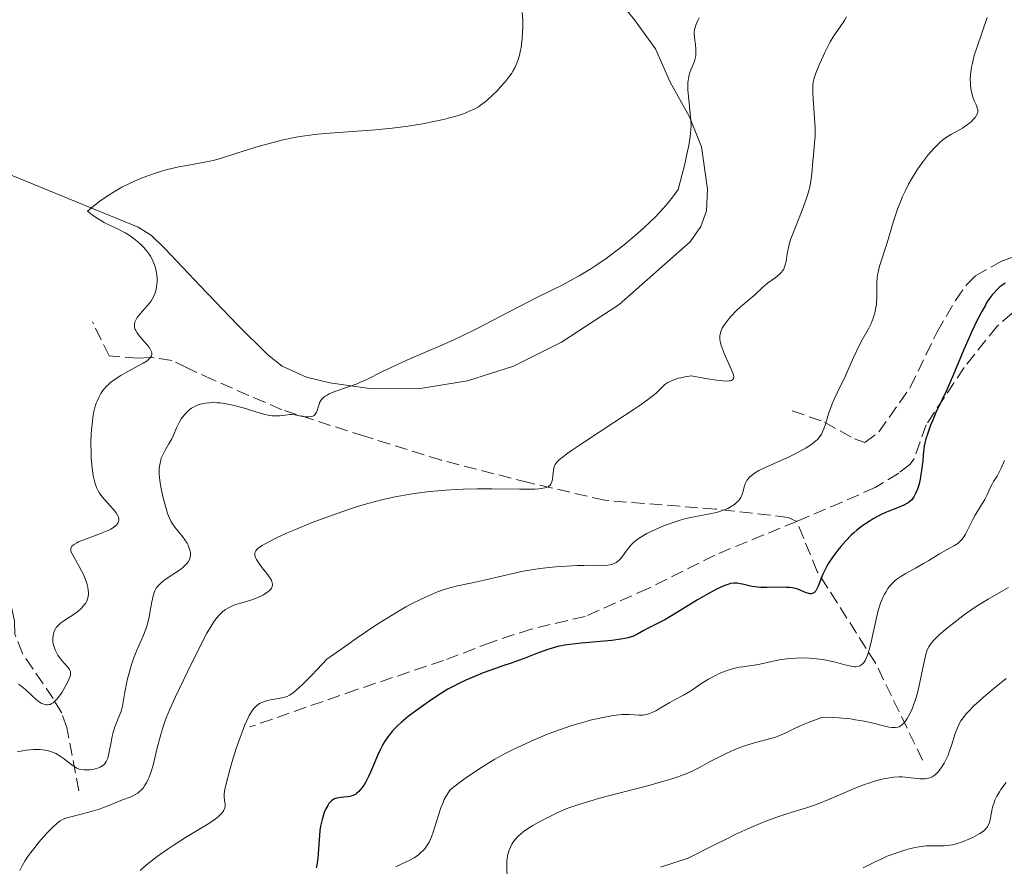
# Model space of a CAD drawing. Units: metres. Extents: x 632637 to 636127, y 4660284 to 4662647.
# Drawn here: x 633659 to 633793, y 4661339 to 4661455 of the extents above; entities that cross this region are included whole.
import ezdxf

# ---------------------------------------------------------------- set-up
doc = ezdxf.new("R2010")
doc.units = ezdxf.units.M
doc.header["$MEASUREMENT"] = 0
doc.linetypes.add('DGN Style 3', pattern=[2.435891, 1.739922, -0.695969])
for name, color, linetype, lineweight in [('Barranco lineal', 142, 'DGN Style 3', 13), ('Curva de nivel directora', 30, 'Continuous', 30), ('Curva de nivel intermedia', 30, 'Continuous', 0), ('Línea de cambio de uso (parcela vista)', 92, 'Continuous', 0), ('Senda', 7, 'DGN Style 3', 0)]:
    doc.layers.add(name, color=color, linetype=linetype, lineweight=lineweight)

msp = doc.modelspace()

# ---------------------------------------------------------------- linework, layer by layer
at = {"layer": 'Barranco lineal', "color": 142, "linetype": 'DGN Style 3', "lineweight": 13}
for points in [[(633781.95, 4661353.81, 487.71), (633775.57, 4661366.98, 480.69), (633767.6, 4661379.5, 474.6), (633764.81, 4661386.32, 471.62), (633763.66, 4661386.87, 471.02), (633761.19, 4661387.18, 470.49), (633753.78, 4661387.99, 469.9), (633738.66, 4661389.19, 466.98), (633728.3, 4661391.6, 464.46), (633716.42, 4661394.64, 462.97), (633705.98, 4661397.9, 461.19), (633694.69, 4661401.52, 459.7), (633685.34, 4661405.57, 458.49), (633681.79, 4661407.21, 457.61), (633679.72, 4661408.23, 456.68), (633676.79, 4661408.63, 455.49), (633675.09, 4661408.52, 454.93), (633671.18, 4661408.84, 454.03), (633668.91, 4661413.47, 451.95)], [(633667.05, 4661349.66, 462.68), (633665.42, 4661358.28, 456.12), (633664.73, 4661360.24, 454.74), (633663.57, 4661362.21, 453.59), (633659.38, 4661368.35, 451.28), (633658.35, 4661370.97, 450.76), (633658.32, 4661372.75, 451.35), (633657.27, 4661377.47, 450), (633656.42, 4661379.28, 449.56), (633654.9, 4661381.04, 449.56), (633652.76, 4661383.98, 447.77), (633648.71, 4661387.03, 447.42), (633647.06, 4661388.85, 447.19), (633645.36, 4661393.58, 446.46), (633643.21, 4661402.59, 445.39), (633642.64, 4661405.02, 444.79), (633641.65, 4661407.24, 444.22)]]:
    msp.add_polyline3d(points, dxfattribs=at)
at = {"layer": 'Curva de nivel directora', "color": 30, "linetype": 'Continuous', "lineweight": 30, "elevation": 475, "flags": 128}
for points in [[(633793.18, 4661418.74), (633792.74, 4661418.43), (633792.48, 4661418.23), (633792.04, 4661417.82), (633791.63, 4661417.39), (633791.44, 4661417.16), (633791.15, 4661416.78), (633790.71, 4661416.13), (633790.49, 4661415.76), (633790.01, 4661414.9), (633789.21, 4661413.33), (633788.64, 4661412.15), (633787.91, 4661410.51), (633787.56, 4661409.71), (633786.11, 4661406.2), (633785.24, 4661404.24), (633783.77, 4661401.13), (633783.28, 4661399.98), (633783.04, 4661399.39), (633782.6, 4661398.17), (633782.41, 4661397.55), (633782.15, 4661396.6), (633782.04, 4661395.31), (633781.96, 4661394.55), (633781.8, 4661393.26), (633781.72, 4661392.72), (633781.55, 4661391.81), (633781.37, 4661391.09), (633781.25, 4661390.71), (633781, 4661390.1), (633780.86, 4661389.82), (633780.77, 4661389.66), (633780.57, 4661389.38), (633780.46, 4661389.25), (633780.23, 4661389.04), (633779.98, 4661388.85), (633779.8, 4661388.74), (633779.38, 4661388.53), (633778.52, 4661388.17), (633777.11, 4661387.6), (633776.32, 4661387.24), (633775.22, 4661386.65), (633774.66, 4661386.32), (633773.82, 4661385.76), (633773, 4661385.13), (633772.6, 4661384.78), (633772.22, 4661384.43), (633771.48, 4661383.68), (633770.82, 4661382.92), (633770.41, 4661382.42), (633769.72, 4661381.5)], [(633769.72, 4661381.5), (633769.13, 4661380.63), (633768.84, 4661380.12), (633768.67, 4661379.79), (633768.36, 4661379.12), (633767.73, 4661377.49), (633767.51, 4661377.05), (633767.4, 4661376.88), (633767.29, 4661376.73), (633767.21, 4661376.65), (633767.04, 4661376.54), (633766.78, 4661376.46), (633766.59, 4661376.47), (633766.45, 4661376.49), (633766.16, 4661376.58), (633765.78, 4661376.74), (633765.18, 4661377), (633764.82, 4661377.12), (633764.19, 4661377.27), (633763.82, 4661377.32), (633763.43, 4661377.34), (633762.57, 4661377.35), (633760.73, 4661377.31), (633759.87, 4661377.32), (633759.47, 4661377.35), (633758.76, 4661377.45), (633758.14, 4661377.58), (633757.43, 4661377.76), (633757.11, 4661377.84), (633756.72, 4661377.9), (633756.53, 4661377.91), (633756.25, 4661377.91), (633755.8, 4661377.85), (633755.55, 4661377.79), (633755, 4661377.6), (633754.68, 4661377.46), (633753.97, 4661377.13), (633753.16, 4661376.71), (633752.57, 4661376.39), (633751.3, 4661375.65), (633749.77, 4661374.71), (633747.76, 4661373.47), (633746.85, 4661372.94), (633745.69, 4661372.33), (633744.48, 4661371.74), (633744, 4661371.49), (633743.13, 4661370.96), (633742.58, 4661370.71), (633742.12, 4661370.55), (633741.85, 4661370.48), (633741.39, 4661370.38), (633740.85, 4661370.29), (633739.61, 4661370.13), (633735.46, 4661369.77), (633733.93, 4661369.59), (633733.24, 4661369.48), (633732.29, 4661369.29), (633731.83, 4661369.18), (633730.92, 4661368.91), (633729.51, 4661368.4), (633727.71, 4661367.68), (633726.92, 4661367.37), (633725.91, 4661367.02), (633724.65, 4661366.61), (633723.92, 4661366.37), (633722.13, 4661365.7), (633721.15, 4661365.31), (633719.74, 4661364.7), (633718.62, 4661364.18), (633718.1, 4661363.92), (633717.31, 4661363.49), (633716.07, 4661362.72), (633714.66, 4661361.78), (633712.75, 4661360.41), (633711.9, 4661359.75), (633710.95, 4661358.97), (633710.55, 4661358.61), (633710.02, 4661358.09), (633709.78, 4661357.83), (633709.34, 4661357.28), (633709.13, 4661357), (633708.73, 4661356.4), (633708.36, 4661355.77), (633708.14, 4661355.34), (633707.72, 4661354.46), (633707.3, 4661353.48), (633706.78, 4661352.21), (633706.52, 4661351.62), (633706.15, 4661350.89), (633705.95, 4661350.57), (633705.65, 4661350.12), (633705.34, 4661349.74), (633705.19, 4661349.57), (633704.87, 4661349.29), (633704.71, 4661349.18), (633704.37, 4661349), (633704.13, 4661348.92), (633703.96, 4661348.88), (633703.6, 4661348.82), (633702.69, 4661348.77), (633702.21, 4661348.68)], [(633702.21, 4661348.68), (633701.89, 4661348.56), (633701.73, 4661348.48), (633701.5, 4661348.32), (633701.24, 4661348.08), (633701.12, 4661347.93), (633700.94, 4661347.68), (633700.69, 4661347.23), (633700.46, 4661346.7), (633700.35, 4661346.4), (633700.17, 4661345.76), (633700.09, 4661345.41), (633699.98, 4661344.84), (633699.89, 4661344.24), (633699.76, 4661342.96), (633699.58, 4661340.5), (633699.46, 4661339.54), (633699.39, 4661339.16)]]:
    msp.add_lwpolyline(points, dxfattribs=at)
at = {"layer": 'Curva de nivel intermedia', "color": 30, "linetype": 'Continuous', "lineweight": 0, "flags": 128}
for points, elevation in [([(633727.43, 4661455.57), (633727.5, 4661454.55), (633727.51, 4661453.46), (633727.49, 4661452.89), (633727.43, 4661452.03), (633727.34, 4661451.2), (633727.28, 4661450.81), (633727.21, 4661450.44), (633727.04, 4661449.76), (633726.86, 4661449.15), (633726.72, 4661448.79), (633726.45, 4661448.14), (633726.16, 4661447.58), (633726, 4661447.31), (633725.72, 4661446.9), (633725.14, 4661446.18), (633724.45, 4661445.39), (633724.05, 4661444.96), (633723.4, 4661444.31), (633722.72, 4661443.69), (633722.38, 4661443.4), (633721.77, 4661442.95), (633721.46, 4661442.74), (633720.97, 4661442.46), (633720.13, 4661442.07), (633719.65, 4661441.88), (633718.55, 4661441.52), (633717.36, 4661441.18), (633716.7, 4661441.01), (633715.62, 4661440.76), (633713.84, 4661440.4), (633711.86, 4661440.09), (633710.8, 4661439.94), (633709.71, 4661439.82), (633707.46, 4661439.61), (633701.17, 4661439.16), (633699.55, 4661439.01), (633698.83, 4661438.93), (633697.5, 4661438.75), (633696.64, 4661438.6), (633694.88, 4661438.22), (633692.67, 4661437.65), (633691.16, 4661437.22), (633688.57, 4661436.44), (633686.36, 4661435.71), (633685.34, 4661435.44), (633683.96, 4661435.16), (633681.77, 4661434.76), (633680.67, 4661434.54), (633679.3, 4661434.24), (633678.63, 4661434.06), (633677.59, 4661433.74), (633676.45, 4661433.35), (633675.84, 4661433.11), (633674.63, 4661432.61), (633673.97, 4661432.31), (633672.91, 4661431.78), (633671.78, 4661431.12), (633671.18, 4661430.75), (633669.93, 4661429.88), (633669.27, 4661429.38), (633668.24, 4661428.55), (633668.64, 4661428.2), (633668.93, 4661427.97), (633669.54, 4661427.56), (633670.51, 4661427), (633671.16, 4661426.67), (633672.34, 4661426.11), (633673.37, 4661425.58), (633673.91, 4661425.27), (633674.23, 4661425.05), (633674.84, 4661424.59), (633675.47, 4661424.04), (633675.78, 4661423.73), (633676.24, 4661423.23), (633676.65, 4661422.68), (633676.83, 4661422.39), (633677, 4661422.09), (633677.28, 4661421.47), (633677.49, 4661420.82)], 455), ([(633751.34, 4661454.49), (633751.07, 4661453.83), (633750.89, 4661453.24), (633750.84, 4661452.9), (633750.84, 4661452.67), (633750.88, 4661452.15), (633751.02, 4661451.15), (633751.07, 4661450.58), (633751.07, 4661450.02), (633751.05, 4661449.74), (633751.01, 4661449.47), (633750.87, 4661448.96), (633750.69, 4661448.47), (633750.43, 4661447.85), (633750.32, 4661447.54), (633750.13, 4661446.91), (633750.06, 4661446.58), (633750, 4661446.02), (633749.99, 4661445.37), (633750, 4661445.01), (633750.1, 4661443.74), (633750.31, 4661441.84), (633750.39, 4661440.91), (633750.43, 4661440.08), (633750.41, 4661439.6), (633750.32, 4661438.7), (633750.11, 4661437.47), (633749.95, 4661436.7), (633749.51, 4661434.76), (633749.21, 4661433.57), (633748.67, 4661431.46), (633747.96, 4661430.48), (633747.41, 4661429.8), (633747.01, 4661429.33), (633746.13, 4661428.37), (633745.42, 4661427.64), (633744.93, 4661427.15), (633743.89, 4661426.17), (633742.81, 4661425.2), (633741.31, 4661423.95), (633740.56, 4661423.35), (633739.42, 4661422.49), (633738.86, 4661422.08), (633737.61, 4661421.23), (633736.79, 4661420.7), (633735.19, 4661419.74), (633734.4, 4661419.3), (633732.86, 4661418.47), (633731.36, 4661417.72), (633729.42, 4661416.76), (633728.47, 4661416.29), (633725.36, 4661414.7), (633721.3, 4661412.58), (633719.24, 4661411.57), (633718.19, 4661411.07), (633716.09, 4661410.13), (633712.14, 4661408.42), (633710.45, 4661407.68), (633708.41, 4661406.7), (633706.29, 4661405.64), (633705.3, 4661405.2), (633704.8, 4661405), (633703.78, 4661404.63), (633701.9, 4661403.97), (633701.16, 4661403.66), (633700.87, 4661403.51), (633700.69, 4661403.41), (633700.41, 4661403.2), (633700.29, 4661403.1), (633700.09, 4661402.89), (633699.95, 4661402.68), (633699.87, 4661402.53), (633699.76, 4661402.22), (633699.65, 4661401.86), (633699.52, 4661401.39), (633699.43, 4661401.17), (633699.26, 4661400.89), (633699.15, 4661400.78), (633699.02, 4661400.7), (633698.93, 4661400.65), (633698.71, 4661400.58), (633698.35, 4661400.54), (633698.09, 4661400.54), (633697.58, 4661400.61), (633696.46, 4661400.84), (633696.07, 4661400.87), (633695.85, 4661400.87), (633695.15, 4661400.78), (633694.42, 4661400.69), (633694.01, 4661400.67), (633693.35, 4661400.69), (633693, 4661400.74), (633692.25, 4661400.9), (633691.45, 4661401.13), (633689.75, 4661401.66), (633688.59, 4661401.99), (633688.01, 4661402.14), (633687.14, 4661402.31), (633686.3, 4661402.43), (633685.89, 4661402.47), (633685.18, 4661402.49)], 460), ([(633771.58, 4661454.97), (633771.36, 4661454.56), (633771.23, 4661454.35), (633770.72, 4661453.63), (633770.16, 4661452.84), (633769.85, 4661452.38), (633769.36, 4661451.57), (633769.12, 4661451.11), (633768.63, 4661450.13), (633768.16, 4661449.11), (633767.88, 4661448.46), (633767.42, 4661447.32), (633767.13, 4661446.49), (633767.05, 4661446.13), (633766.98, 4661445.6), (633766.98, 4661445.29), (633767.01, 4661444.54), (633767.25, 4661441.13), (633767.31, 4661439.9), (633767.32, 4661439.32), (633767.31, 4661438.79), (633767.25, 4661437.82), (633767.08, 4661436.15), (633767, 4661435.35), (633766.88, 4661433.62), (633766.75, 4661432.61), (633766.6, 4661431.86), (633766.5, 4661431.46), (633766.32, 4661430.82), (633766.09, 4661430.14), (633765.54, 4661428.68), (633764.35, 4661425.69), (633764.02, 4661424.78), (633763.89, 4661424.36), (633763.73, 4661423.78), (633763.52, 4661422.77), (633763.35, 4661421.69), (633763.25, 4661421.24), (633763.12, 4661420.84), (633763.03, 4661420.66), (633762.86, 4661420.39), (633762.72, 4661420.22), (633762.41, 4661419.9), (633761.88, 4661419.47), (633760.81, 4661418.71), (633760.19, 4661418.2), (633759.05, 4661417.12), (633758.3, 4661416.47), (633757.15, 4661415.49), (633756.57, 4661414.96), (633755.87, 4661414.24), (633755.55, 4661413.88), (633755.14, 4661413.35), (633754.79, 4661412.83), (633754.66, 4661412.59), (633754.47, 4661412.16), (633754.41, 4661411.95), (633754.35, 4661411.63), (633754.34, 4661411.3), (633754.35, 4661411.12), (633754.39, 4661410.85), (633754.54, 4661410.24), (633754.66, 4661409.89), (633754.95, 4661409.16), (633755.9, 4661407.04), (633756.15, 4661406.4), (633756.22, 4661406.16), (633756.24, 4661405.97), (633756.2, 4661405.77), (633756.06, 4661405.59), (633755.91, 4661405.5), (633755.81, 4661405.46), (633755.6, 4661405.43), (633755.12, 4661405.41), (633754.39, 4661405.47), (633753.9, 4661405.53), (633752.65, 4661405.72), (633751.87, 4661405.86), (633750.48, 4661406.13), (633749.56, 4661405.98), (633749.03, 4661405.87), (633748.72, 4661405.79), (633748.18, 4661405.63), (633747.83, 4661405.5), (633747.28, 4661405.23), (633746.87, 4661404.94), (633746.66, 4661404.75), (633746.28, 4661404.36), (633745.67, 4661403.77), (633745.28, 4661403.44), (633744.49, 4661402.84), (633743.37, 4661402.05), (633742.66, 4661401.57), (633739.92, 4661399.77), (633735.92, 4661397.16), (633734.27, 4661396.05), (633733.63, 4661395.59), (633732.69, 4661394.88)], 465), ([(633751.51, 4661454.85), (633751.34, 4661454.49)], 460), ([(633790.74, 4661454.86), (633789.4, 4661451.01), (633788.99, 4661449.69), (633788.82, 4661449.07), (633788.69, 4661448.49), (633788.62, 4661448.11)], 470), ([(633788.62, 4661448.11), (633788.51, 4661447.42), (633788.48, 4661447.09), (633788.44, 4661446.49), (633788.45, 4661445.93), (633788.47, 4661445.59), (633788.56, 4661444.96), (633788.63, 4661444.64), (633788.8, 4661444.06), (633788.99, 4661443.56), (633789.23, 4661442.99), (633789.33, 4661442.74), (633789.42, 4661442.45), (633789.45, 4661442.31), (633789.46, 4661442.1), (633789.41, 4661441.8), (633789.25, 4661441.48), (633789.14, 4661441.31), (633788.93, 4661441.07), (633788.59, 4661440.73), (633788.39, 4661440.55), (633787.9, 4661440.17), (633787.36, 4661439.8), (633787.08, 4661439.64), (633785.87, 4661439.01), (633785.18, 4661438.58), (633784.67, 4661438.2), (633784.4, 4661437.97), (633783.96, 4661437.56), (633783.41, 4661436.99), (633783.12, 4661436.66), (633782.68, 4661436.13), (633782, 4661435.26), (633781.32, 4661434.3), (633780.99, 4661433.79), (633780.35, 4661432.73), (633780.04, 4661432.19), (633779.61, 4661431.36), (633779.22, 4661430.51), (633778.99, 4661429.95), (633778.55, 4661428.82), (633778, 4661427.17), (633777.12, 4661424.21), (633776.1, 4661421.05), (633775.89, 4661420.24), (633775.81, 4661419.87), (633775.76, 4661419.51), (633775.7, 4661418.82), (633775.71, 4661416.83), (633775.65, 4661415.89), (633775.58, 4661415.41), (633775.44, 4661414.68), (633775.22, 4661413.95), (633775.08, 4661413.59), (633774.93, 4661413.24), (633774.57, 4661412.52), (633773.72, 4661411.01), (633773.27, 4661410.16), (633772.6, 4661408.73), (633771.73, 4661406.75), (633771.3, 4661405.81), (633770.69, 4661404.57), (633769.94, 4661403.06), (633769.62, 4661402.3), (633769.2, 4661401.11), (633768.72, 4661399.57), (633768.49, 4661398.9), (633768.28, 4661398.41), (633768.16, 4661398.19), (633767.97, 4661397.89), (633767.62, 4661397.48), (633767.42, 4661397.28), (633766.91, 4661396.88), (633766.03, 4661396.3), (633765.5, 4661395.99), (633764.61, 4661395.51), (633763.6, 4661395.02), (633763.05, 4661394.77), (633760.74, 4661393.76), (633759.66, 4661393.23), (633759.04, 4661392.86), (633758.77, 4661392.67), (633758.42, 4661392.37), (633758.15, 4661392.07), (633758.01, 4661391.86), (633757.8, 4661391.44), (633757.65, 4661391.01), (633757.51, 4661390.45), (633757.43, 4661390.17), (633757.29, 4661389.77), (633757.19, 4661389.58), (633757.01, 4661389.3), (633756.87, 4661389.12), (633756.53, 4661388.78), (633756.33, 4661388.62), (633755.9, 4661388.33), (633755.41, 4661388.07), (633755.06, 4661387.92), (633754.31, 4661387.66), (633753.87, 4661387.54), (633752.93, 4661387.34)], 470), ([(633677.49, 4661420.82), (633677.59, 4661420.38), (633677.64, 4661420.08), (633677.71, 4661419.49), (633677.72, 4661418.89), (633677.7, 4661418.6), (633677.65, 4661418.16), (633677.55, 4661417.72), (633677.49, 4661417.51), (633677.32, 4661417.08), (633677.22, 4661416.87), (633677.05, 4661416.56), (633676.84, 4661416.25), (633676.37, 4661415.66), (633675.39, 4661414.55), (633675, 4661414.05), (633674.76, 4661413.63), (633674.68, 4661413.43), (633674.63, 4661413.13), (633674.63, 4661412.83), (633674.66, 4661412.68), (633674.74, 4661412.45), (633674.81, 4661412.29), (633675, 4661411.97), (633675.19, 4661411.71), (633675.64, 4661411.17), (633676.28, 4661410.44), (633676.57, 4661410.08), (633676.79, 4661409.75), (633676.88, 4661409.59), (633676.96, 4661409.37), (633676.99, 4661409.23), (633676.98, 4661408.96), (633676.94, 4661408.84), (633676.79, 4661408.59), (633676.56, 4661408.35), (633676.35, 4661408.18), (633675.83, 4661407.84), (633674.64, 4661407.2), (633673.4, 4661406.53), (633672.77, 4661406.17), (633671.86, 4661405.58), (633671.36, 4661405.2), (633671.13, 4661405), (633670.8, 4661404.68), (633670.34, 4661404.14), (633670.06, 4661403.74), (633669.94, 4661403.53), (633669.76, 4661403.19), (633669.54, 4661402.69), (633669.44, 4661402.42), (633669.3, 4661402), (633669.12, 4661401.29), (633668.97, 4661400.51), (633668.9, 4661399.95), (633668.78, 4661398.78), (633668.74, 4661398.17), (633668.71, 4661396.94), (633668.72, 4661395.74), (633668.75, 4661394.97), (633668.86, 4661393.58), (633668.95, 4661392.91), (633669.02, 4661392.5), (633669.18, 4661391.79), (633669.27, 4661391.48), (633669.48, 4661390.93), (633669.71, 4661390.46), (633669.88, 4661390.18), (633670.24, 4661389.67), (633670.9, 4661388.88), (633671.77, 4661387.93), (633672.12, 4661387.48), (633672.36, 4661387.08), (633672.45, 4661386.88), (633672.51, 4661386.59), (633672.5, 4661386.39), (633672.48, 4661386.29), (633672.42, 4661386.15), (633672.3, 4661385.95), (633672.22, 4661385.86), (633672.07, 4661385.71), (633671.78, 4661385.49), (633671.41, 4661385.28), (633671.12, 4661385.13), (633670.47, 4661384.85), (633669.76, 4661384.57), (633668.32, 4661384.04), (633667.39, 4661383.68), (633667.01, 4661383.52), (633666.8, 4661383.41), (633666.46, 4661383.21), (633666.32, 4661383.12), (633666.12, 4661382.93), (633666, 4661382.75), (633665.96, 4661382.62), (633665.95, 4661382.37), (633665.99, 4661382.23), (633666.13, 4661381.9), (633667.08, 4661380.27), (633667.48, 4661379.5), (633667.68, 4661379.08)], 455), ([(633685.18, 4661402.49), (633684.83, 4661402.47), (633684.33, 4661402.42), (633683.86, 4661402.33), (633683.63, 4661402.27), (633683.19, 4661402.13), (633682.98, 4661402.04), (633682.68, 4661401.88), (633682.4, 4661401.71), (633682.22, 4661401.58), (633681.88, 4661401.3), (633681.44, 4661400.82), (633681.17, 4661400.49), (633681.01, 4661400.26), (633680.74, 4661399.79), (633680.37, 4661399.03), (633679.96, 4661398.05), (633679.74, 4661397.57), (633679.33, 4661396.87), (633678.75, 4661395.9), (633678.49, 4661395.39), (633678.29, 4661394.91), (633678.21, 4661394.66), (633678.11, 4661394.25), (633678.01, 4661393.57), (633678, 4661393.05), (633678, 4661392.77), (633678.03, 4661392.32), (633678.09, 4661391.83), (633678.26, 4661390.78), (633678.49, 4661389.7), (633678.66, 4661389.01), (633679.02, 4661387.77), (633679.15, 4661387.39), (633679.4, 4661386.76), (633679.63, 4661386.27), (633679.79, 4661386), (633680.12, 4661385.54), (633680.54, 4661385.03), (633681.16, 4661384.27), (633681.49, 4661383.81), (633681.79, 4661383.34), (633681.93, 4661383.09), (633682.1, 4661382.69), (633682.23, 4661382.28), (633682.26, 4661382.08), (633682.27, 4661381.8), (633682.26, 4661381.66), (633682.23, 4661381.45), (633682.12, 4661381.13), (633681.94, 4661380.83), (633681.79, 4661380.63), (633681.42, 4661380.24), (633681.2, 4661380.05), (633680.75, 4661379.69), (633680.27, 4661379.35), (633679.38, 4661378.76), (633678.65, 4661378.26), (633678.31, 4661377.99), (633678.13, 4661377.84), (633677.84, 4661377.54), (633677.6, 4661377.24), (633677.5, 4661377.07), (633677.36, 4661376.77), (633677.17, 4661376.18), (633677, 4661375.38), (633676.79, 4661374.13), (633676.67, 4661373.51), (633676.49, 4661372.73), (633676.39, 4661372.35), (633676.21, 4661371.77), (633675.86, 4661370.86), (633674.89, 4661368.66), (633674.55, 4661367.79), (633674.39, 4661367.33), (633674.23, 4661366.86), (633673.95, 4661365.87), (633673.7, 4661364.89), (633673.56, 4661364.25), (633673.32, 4661363.1), (633672.99, 4661361.18), (633672.86, 4661360.64), (633672.77, 4661360.37), (633672.43, 4661359.51), (633672.08, 4661358.67), (633671.91, 4661358.21), (633671.69, 4661357.48), (633671.59, 4661357.08), (633671.44, 4661356.27), (633671.16, 4661354.73), (633670.99, 4661354.09), (633670.88, 4661353.83), (633670.8, 4661353.67), (633670.63, 4661353.41), (633670.53, 4661353.3), (633670.33, 4661353.11), (633670.1, 4661352.96), (633669.94, 4661352.87), (633669.6, 4661352.74), (633668.98, 4661352.58), (633668.56, 4661352.52)], 460), ([(633732.69, 4661394.88), (633732.47, 4661394.69), (633732.14, 4661394.36), (633731.93, 4661394.07), (633731.84, 4661393.9), (633731.73, 4661393.56), (633731.65, 4661392.93), (633731.56, 4661392.06), (633731.47, 4661391.68), (633731.39, 4661391.47), (633731.33, 4661391.38), (633731.22, 4661391.25), (633731, 4661391.07), (633730.68, 4661390.93), (633730.49, 4661390.87), (633729.99, 4661390.78), (633729.69, 4661390.74), (633729.17, 4661390.71), (633728.55, 4661390.69), (633727.06, 4661390.69), (633723.35, 4661390.76), (633721.28, 4661390.76), (633719.4, 4661390.71), (633718.45, 4661390.67), (633717.02, 4661390.58), (633714.86, 4661390.38), (633712.72, 4661390.1), (633711.66, 4661389.93), (633710.61, 4661389.74), (633709.91, 4661389.6), (633708.51, 4661389.29), (633706.41, 4661388.74), (633704.99, 4661388.33), (633704.04, 4661388.03), (633702.08, 4661387.36), (633700.96, 4661386.96), (633698.7, 4661386.1), (633696.56, 4661385.22), (633695.67, 4661384.84), (633694.08, 4661384.13), (633693.1, 4661383.65), (633692.33, 4661383.24), (633692.02, 4661383.05), (633691.64, 4661382.79), (633691.44, 4661382.63), (633691.34, 4661382.53), (633691.17, 4661382.33), (633691.11, 4661382.23), (633691.04, 4661382.04), (633691.02, 4661381.84), (633691.04, 4661381.7), (633691.13, 4661381.42), (633691.25, 4661381.15), (633691.61, 4661380.59), (633692.04, 4661380), (633692.64, 4661379.25), (633692.89, 4661378.91), (633693.18, 4661378.48), (633693.28, 4661378.3), (633693.4, 4661377.98), (633693.44, 4661377.79), (633693.43, 4661377.67), (633693.38, 4661377.44), (633693.27, 4661377.22), (633693.19, 4661377.11), (633693.05, 4661376.95), (633692.76, 4661376.7), (633692.39, 4661376.45), (633692.18, 4661376.33), (633691.86, 4661376.16), (633691.11, 4661375.84), (633690.48, 4661375.6), (633689.42, 4661375.28), (633688.4, 4661374.99), (633687.87, 4661374.78), (633687.33, 4661374.51), (633687.05, 4661374.33), (633686.68, 4661374.05), (633686.49, 4661373.88), (633686.21, 4661373.61), (633685.78, 4661373.11), (633685.35, 4661372.52), (633685.06, 4661372.08), (633684.48, 4661371.09), (633683.61, 4661369.42), (633681.87, 4661365.83), (633680.2, 4661362.44), (633679.45, 4661360.78), (633678.99, 4661359.66), (633678.77, 4661359.09), (633678.48, 4661358.21), (633678.21, 4661357.31), (633677.74, 4661355.49), (633677.16, 4661353.17), (633676.85, 4661352.14), (633676.63, 4661351.52), (633676.51, 4661351.23), (633676.33, 4661350.84), (633676.02, 4661350.32), (633675.8, 4661350.03), (633675.65, 4661349.86)], 465), ([(633793.08, 4661394.61), (633792.64, 4661393.57), (633792.42, 4661393.1), (633792.08, 4661392.49), (633791.62, 4661391.76), (633791.41, 4661391.39), (633791.12, 4661390.78), (633790.68, 4661389.85), (633790.4, 4661389.32), (633789.89, 4661388.44), (633789.11, 4661387.16), (633788.74, 4661386.5), (633787.8, 4661384.6), (633787.48, 4661384.08), (633787.3, 4661383.86), (633787.12, 4661383.66), (633786.73, 4661383.33), (633786.28, 4661383.04), (633785.2, 4661382.46), (633784.23, 4661381.89), (633782.8, 4661381.01), (633782.06, 4661380.57), (633780.99, 4661379.97), (633779.67, 4661379.23), (633779.1, 4661378.89), (633778.44, 4661378.44), (633778.16, 4661378.21), (633777.76, 4661377.83), (633777.4, 4661377.4), (633777.23, 4661377.17), (633776.92, 4661376.69), (633776.78, 4661376.43), (633776.55, 4661375.97), (633776.23, 4661375.17), (633775.91, 4661374.18), (633775.76, 4661373.6), (633775.3, 4661371.58), (633774.89, 4661369.71), (633774.66, 4661368.85), (633774.43, 4661368.11), (633774.3, 4661367.8), (633774.11, 4661367.4), (633773.97, 4661367.18), (633773.88, 4661367.06), (633773.69, 4661366.86), (633773.54, 4661366.74), (633773.44, 4661366.68), (633773.24, 4661366.6), (633772.91, 4661366.54), (633772.69, 4661366.54), (633772.22, 4661366.6), (633771.38, 4661366.8), (633770.11, 4661367.15), (633769.42, 4661367.32), (633768.43, 4661367.51), (633767.91, 4661367.58), (633767.11, 4661367.67), (633765.91, 4661367.74), (633764.72, 4661367.73), (633763.95, 4661367.68), (633763.44, 4661367.63), (633762.45, 4661367.48), (633761.38, 4661367.25), (633760.01, 4661366.93), (633759.35, 4661366.8), (633758.35, 4661366.67), (633757.45, 4661366.55), (633756.98, 4661366.47), (633756.24, 4661366.3), (633755.86, 4661366.2), (633755.06, 4661365.93), (633754.26, 4661365.61), (633753.75, 4661365.37), (633752.78, 4661364.87), (633751.87, 4661364.3), (633750.8, 4661363.55)], 480), ([(633752.93, 4661387.34), (633750.85, 4661386.96), (633749.7, 4661386.7), (633749.08, 4661386.53), (633747.83, 4661386.13), (633746.59, 4661385.66), (633746.06, 4661385.44), (633745.06, 4661384.99), (633744.39, 4661384.66), (633743.95, 4661384.41), (633743.2, 4661383.93), (633742.6, 4661383.45), (633742.27, 4661383.13), (633742.07, 4661382.92), (633741.72, 4661382.47), (633741, 4661381.44), (633740.73, 4661381.13), (633740.58, 4661380.99), (633740.24, 4661380.73), (633740.04, 4661380.63), (633739.72, 4661380.49), (633739.35, 4661380.4), (633739.07, 4661380.35), (633738.47, 4661380.3), (633737.42, 4661380.28), (633735.8, 4661380.3), (633734.89, 4661380.3), (633734.18, 4661380.28), (633732.69, 4661380.19), (633732.01, 4661380.14), (633730.63, 4661380), (633729.6, 4661379.87), (633728.09, 4661379.63), (633727.37, 4661379.49), (633725.98, 4661379.2), (633722.26, 4661378.31), (633720.6, 4661377.95), (633718.63, 4661377.54), (633717.74, 4661377.32), (633716.93, 4661377.09), (633716.52, 4661376.96), (633715.68, 4661376.64), (633715.06, 4661376.38), (633713.6, 4661375.71), (633712.36, 4661375.09), (633711.6, 4661374.68), (633710.21, 4661373.88), (633708.43, 4661372.78), (633707.37, 4661372.09), (633704.84, 4661370.39), (633703.35, 4661369.36), (633700.81, 4661367.56), (633699.5, 4661366.15), (633698.75, 4661365.37), (633697.55, 4661364.16), (633697.07, 4661363.71), (633696.31, 4661363.05), (633696.1, 4661362.9), (633695.74, 4661362.66), (633695.44, 4661362.5), (633695.26, 4661362.43), (633694.92, 4661362.34), (633693.99, 4661362.16), (633693.15, 4661362.02), (633692.75, 4661361.93), (633692.18, 4661361.76), (633691.74, 4661361.57), (633691.53, 4661361.44), (633691.25, 4661361.23), (633690.97, 4661360.96), (633690.84, 4661360.8), (633690.65, 4661360.54), (633690.27, 4661359.9), (633690.07, 4661359.52), (633689.68, 4661358.65), (633689.28, 4661357.64), (633689.01, 4661356.92), (633688.49, 4661355.4), (633687.94, 4661353.64), (633687.61, 4661352.51), (633687.11, 4661350.62), (633686.91, 4661349.64), (633686.86, 4661349.15), (633686.85, 4661348.88), (633686.9, 4661348.36), (633686.99, 4661347.83), (633686.98, 4661347.53), (633686.9, 4661347.21), (633686.82, 4661347.04), (633686.68, 4661346.8), (633686.58, 4661346.67), (633686.41, 4661346.47), (633686.07, 4661346.16), (633685.64, 4661345.81), (633685.3, 4661345.57), (633684.51, 4661345.06), (633681.6, 4661343.3), (633680.02, 4661342.3), (633679.24, 4661341.78), (633677.73, 4661340.7), (633676.29, 4661339.58)], 470), ([(633667.68, 4661379.08), (633667.96, 4661378.41), (633668.19, 4661377.72), (633668.27, 4661377.38), (633668.34, 4661376.92), (633668.36, 4661376.7), (633668.36, 4661376.37), (633668.3, 4661375.91), (633668.25, 4661375.76), (633668.14, 4661375.48), (633668, 4661375.21), (633667.88, 4661375.04), (633667.62, 4661374.72), (633667.4, 4661374.49), (633666.92, 4661374.08), (633666.4, 4661373.7), (633665.41, 4661373.06), (633664.82, 4661372.66), (633664.57, 4661372.47), (633664.18, 4661372.11), (633663.99, 4661371.87), (633663.88, 4661371.72), (633663.71, 4661371.39), (633663.64, 4661371.2), (633663.55, 4661370.8), (633663.51, 4661370.37), (633663.52, 4661370.08), (633663.54, 4661369.89), (633663.62, 4661369.5), (633663.68, 4661369.27), (633663.84, 4661368.84), (633664.04, 4661368.41), (633664.2, 4661368.13), (633664.56, 4661367.61), (633665.03, 4661367.08), (633665.6, 4661366.46), (633665.8, 4661366.17), (633665.92, 4661365.88), (633665.94, 4661365.74), (633665.93, 4661365.52), (633665.91, 4661365.4), (633665.83, 4661365.14), (633665.54, 4661364.47), (633665.08, 4661363.58), (633664.79, 4661363.1), (633664.31, 4661362.42), (633663.98, 4661362.02), (633663.81, 4661361.85), (633663.56, 4661361.64), (633663.3, 4661361.49), (633663.14, 4661361.42), (633663.03, 4661361.39), (633662.8, 4661361.36), (633662.64, 4661361.36), (633662.3, 4661361.44), (633661.95, 4661361.59), (633661.72, 4661361.73), (633661.23, 4661362.1), (633660.65, 4661362.64), (633659.79, 4661363.43), (633659.32, 4661363.83), (633658.82, 4661364.19)], 455), ([(633793.63, 4661377.33), (633793.03, 4661376.95), (633790.86, 4661375.73), (633789.62, 4661374.98), (633788.97, 4661374.56), (633787.65, 4661373.63), (633786.36, 4661372.66), (633785.56, 4661372.02), (633785.07, 4661371.61), (633784.21, 4661370.87), (633783.49, 4661370.17), (633783.21, 4661369.86), (633782.92, 4661369.46), (633782.79, 4661369.26), (633782.59, 4661368.84), (633782.48, 4661368.53), (633782.28, 4661367.84), (633781.96, 4661366.34), (633781.49, 4661363.99), (633781.2, 4661362.8), (633781.04, 4661362.24), (633780.68, 4661361.2), (633780.42, 4661360.57), (633780.05, 4661359.83), (633779.86, 4661359.51), (633779.57, 4661359.09), (633779.42, 4661358.91), (633779.13, 4661358.62), (633778.98, 4661358.51), (633778.74, 4661358.38), (633778.57, 4661358.32), (633778.19, 4661358.26), (633777.75, 4661358.27), (633777.41, 4661358.31), (633776.62, 4661358.48), (633775.02, 4661358.89), (633774, 4661359.12), (633772.79, 4661359.34)], 485), ([(633759.85, 4661345.22), (633760.62, 4661345.53), (633761.97, 4661346.04), (633763.61, 4661346.59), (633765.35, 4661347.1), (633766.16, 4661347.34), (633767.09, 4661347.66), (633767.73, 4661347.9), (633769.03, 4661348.43), (633772.87, 4661350.06), (633774.05, 4661350.52), (633774.61, 4661350.72), (633775.39, 4661350.98), (633775.88, 4661351.12), (633776.79, 4661351.33), (633777.22, 4661351.4), (633778.01, 4661351.5), (633778.73, 4661351.54), (633779.17, 4661351.54), (633780, 4661351.49), (633781.6, 4661351.31), (633782.07, 4661351.29), (633782.3, 4661351.3), (633782.73, 4661351.36), (633782.93, 4661351.42), (633783.24, 4661351.55), (633783.53, 4661351.73), (633783.72, 4661351.88), (633784.08, 4661352.25), (633784.25, 4661352.45), (633784.58, 4661352.91), (633784.88, 4661353.42), (633785.07, 4661353.78), (633785.41, 4661354.53), (633785.58, 4661354.96), (633785.87, 4661355.81), (633786.4, 4661357.47), (633786.69, 4661358.23), (633786.99, 4661358.87), (633787.17, 4661359.18), (633787.5, 4661359.65), (633787.9, 4661360.15), (633788.14, 4661360.42), (633789.03, 4661361.31), (633789.59, 4661361.82), (633790.23, 4661362.38), (633791.71, 4661363.62), (633793.34, 4661364.94)], 490), ([(633750.8, 4661363.55), (633750.26, 4661363.19), (633749.38, 4661362.68), (633748.15, 4661362.03), (633747.54, 4661361.69), (633746.67, 4661361.18), (633745.61, 4661360.56), (633745.14, 4661360.32), (633744.92, 4661360.22), (633744.51, 4661360.08), (633744.12, 4661360), (633743.86, 4661359.97), (633743.36, 4661359.97), (633741.99, 4661360.06), (633741.36, 4661360.05), (633740.99, 4661360.03), (633739.83, 4661359.9), (633739.15, 4661359.79), (633737.99, 4661359.56), (633736.69, 4661359.25), (633735.98, 4661359.06), (633734.63, 4661358.67), (633733.91, 4661358.45), (633732.78, 4661358.07), (633730.98, 4661357.4), (633729.05, 4661356.61), (633728.04, 4661356.16), (633726.18, 4661355.28), (633725.21, 4661354.78), (633723.72, 4661353.96), (633722.17, 4661353.03), (633721.37, 4661352.52), (633719.73, 4661351.4), (633718.89, 4661350.78), (633717.6, 4661349.79), (633717.42, 4661349.53), (633717.1, 4661349.01), (633716.82, 4661348.46), (633716.65, 4661348.09), (633716.35, 4661347.34), (633715.97, 4661346.21), (633715.53, 4661344.74), (633715.32, 4661344.05), (633715.08, 4661343.4), (633714.96, 4661343.1), (633714.76, 4661342.68), (633714.41, 4661342.11), (633714.15, 4661341.78), (633713.97, 4661341.57), (633713.6, 4661341.2), (633713.31, 4661340.96), (633712.71, 4661340.55), (633712.11, 4661340.22), (633711.03, 4661339.72), (633710.21, 4661339.32)], 480), ([(633772.79, 4661359.34), (633772.11, 4661359.44), (633770.59, 4661359.58), (633769.74, 4661359.63), (633768.34, 4661359.66), (633767.25, 4661359.29), (633766.61, 4661359.05), (633765.51, 4661358.61), (633764.61, 4661358.2), (633763.22, 4661357.52), (633762.37, 4661357.13), (633761.94, 4661356.97), (633761.08, 4661356.72), (633759.19, 4661356.25), (633758.13, 4661355.93), (633757.56, 4661355.73), (633756.38, 4661355.26), (633755.18, 4661354.72), (633754.39, 4661354.34), (633752.94, 4661353.59), (633751.68, 4661352.9), (633751.04, 4661352.57), (633749.96, 4661352.08), (633749.1, 4661351.74), (633748.61, 4661351.56), (633747.78, 4661351.28), (633746.83, 4661351), (633744.68, 4661350.39), (633737.96, 4661348.64), (633737.07, 4661348.39), (633735.56, 4661347.95), (633734.34, 4661347.54), (633733.64, 4661347.28), (633732.35, 4661346.74), (633730.92, 4661346.05), (633730, 4661345.57), (633728.89, 4661344.95), (633728.42, 4661344.66), (633727.56, 4661344.08), (633727.14, 4661343.73), (633726.9, 4661343.51), (633726.5, 4661343.07), (633726.16, 4661342.61), (633726.01, 4661342.38), (633725.82, 4661342.01), (633725.59, 4661341.44), (633725.43, 4661340.84), (633725.37, 4661340.41), (633725.34, 4661340.09), (633725.33, 4661339.4), (633725.38, 4661337.62)], 485), ([(633668.56, 4661352.52), (633668.28, 4661352.5), (633667.76, 4661352.5), (633667.3, 4661352.56), (633667.09, 4661352.61), (633666.78, 4661352.74), (633666.29, 4661353.04), (633665.74, 4661353.45), (633664.93, 4661354.09), (633664.5, 4661354.39), (633663.92, 4661354.72), (633663.63, 4661354.86), (633663.18, 4661355.02), (633662.95, 4661355.09), (633662.48, 4661355.2), (633661.81, 4661355.27), (633661.45, 4661355.29), (633660.87, 4661355.27), (633659.89, 4661355.17), (633659.16, 4661355.05), (633658.65, 4661354.95)], 460), ([(633793.32, 4661350.79), (633792.61, 4661349.82), (633792.4, 4661349.5), (633792.06, 4661348.92), (633791.8, 4661348.41), (633791.67, 4661348.09), (633791.48, 4661347.45), (633791.33, 4661346.71), (633791.15, 4661345.76), (633791.05, 4661345.34), (633790.93, 4661345.01), (633790.85, 4661344.87), (633790.71, 4661344.65), (633790.42, 4661344.34), (633790.23, 4661344.18), (633789.73, 4661343.84), (633788.8, 4661343.33), (633788.26, 4661343.07), (633787.39, 4661342.71), (633786.5, 4661342.43), (633786.06, 4661342.32), (633785.64, 4661342.25), (633784.83, 4661342.18), (633783.26, 4661342.19), (633782.46, 4661342.16), (633782.05, 4661342.13), (633781.18, 4661342), (633780.29, 4661341.8), (633779.68, 4661341.64), (633778.42, 4661341.24), (633777.14, 4661340.75), (633776.49, 4661340.47), (633775.47, 4661340.01), (633773.87, 4661339.2)], 495), ([(633675.65, 4661349.86), (633675.33, 4661349.55), (633675.09, 4661349.36), (633674.58, 4661349.05), (633674.06, 4661348.8), (633673.02, 4661348.42), (633671.93, 4661347.99), (633670.48, 4661347.39), (633669.69, 4661347.11), (633668.4, 4661346.74), (633665.96, 4661346.14), (633665.41, 4661345.98), (633665.17, 4661345.9), (633664.83, 4661345.75), (633664.5, 4661345.56), (633664.33, 4661345.44), (633664.06, 4661345.23), (633663.46, 4661344.67), (633662.72, 4661343.9), (633661.63, 4661342.66), (633661.1, 4661342), (633660.35, 4661341.04), (633660.03, 4661340.59), (633659.75, 4661340.18), (633659.32, 4661339.46), (633659.03, 4661338.84)], 465), ([(633746.24, 4661339.28), (633750.01, 4661340.48), (633753.42, 4661342.23), (633755.36, 4661343.18), (633756.52, 4661343.74), (633758.55, 4661344.66), (633759.85, 4661345.22)], 490), ([(633676.29, 4661339.58), (633675.39, 4661338.82)], 470)]:
    msp.add_lwpolyline(points, dxfattribs=dict(at, elevation=elevation))
at = {"layer": 'Línea de cambio de uso (parcela vista)', "color": 92, "linetype": 'Continuous', "lineweight": 0}
for points in [[(633637.43, 4661595.06, 439.07), (633642.6, 4661570.15, 440.1), (633644.23, 4661565.41, 440.4), (633647.14, 4661559.96, 440.62), (633650.17, 4661556.48, 441.05), (633654.86, 4661553.12, 441.1), (633657.26, 4661552.07, 441.1), (633666.43, 4661549.63, 441.59), (633669.78, 4661548.33, 441.87), (633672.04, 4661546.86, 442.02), (633673.66, 4661544.99, 442.1), (633678.46, 4661537.35, 442.97), (633684.11, 4661530.58, 443.81), (633704.3, 4661503.75, 450.71), (633714.61, 4661488.75, 453.73), (633742.7, 4661454.58, 457.84)], [(633742.7, 4661454.58, 457.84), (633745.57, 4661450.62, 458.62), (633747.57, 4661446.08, 459.28), (633750.23, 4661441.37, 459.97), (633751.85, 4661437.3, 460.42), (633752.67, 4661431.51, 460.76), (633752.5, 4661428.59, 460.77), (633751.76, 4661426.44, 460.89), (633750.28, 4661424.36, 460.88), (633740.64, 4661415.83, 460.94), (633732.78, 4661410.71, 461.36), (633726.24, 4661407.42, 461.22), (633719.99, 4661405.44, 461.28), (633713.52, 4661404.42, 460.93), (633706.96, 4661404.37, 460.29), (633701.25, 4661405.15, 459.82), (633698.06, 4661405.92, 459.48), (633694.76, 4661407.44, 458.78), (633692.77, 4661408.98, 458.56), (633688.68, 4661413.06, 458.2), (633683.6, 4661418.37, 456.8), (633678.75, 4661423.43, 455.51), (633676.95, 4661425.2, 454.85), (633675.12, 4661426.37, 454.85), (633638.97, 4661441.16, 452.29)]]:
    msp.add_polyline3d(points, dxfattribs=at)
at = {"layer": 'Senda', "color": 7, "linetype": 'DGN Style 3', "lineweight": 0}
for points in [[(633764.18, 4661401.37, 468.25), (633768.59, 4661399.83, 469.77), (633772.68, 4661397.54, 471.71), (633774.08, 4661397.06, 472.3), (633775.97, 4661398.49, 472.54), (633780.27, 4661404.55, 473.01), (633783.92, 4661412.1, 473.08), (633786.43, 4661416.39, 473.25), (633787.97, 4661418.55, 473.41), (633789.13, 4661419.72, 473.58), (633792.82, 4661421.79, 473.91), (633802.3, 4661424.95, 474.55), (633817.57, 4661429.17, 475.69), (633827.37, 4661430.81, 477.38), (633842.78, 4661432.65, 479.22), (633845.29, 4661432.66, 479.26), (633849.25, 4661433.24, 479.13)], [(633794.15, 4661414.64, 476.17), (633792.1, 4661412.86, 475.98), (633787.61, 4661407.26, 475.5), (633782.42, 4661399.45, 474.76), (633780.8, 4661394.84, 474.46), (633780.22, 4661394.07, 474.26), (633778.72, 4661392.9, 473.7), (633775.51, 4661390.94, 473.11), (633770.98, 4661388.92, 472.16), (633764.82, 4661386.32, 472.15), (633753.65, 4661381.74, 472.57), (633744.57, 4661377.2, 472.44), (633736, 4661373.39, 473.02), (633728.67, 4661371.67, 473.23), (633723.28, 4661369.9, 473.04), (633716.71, 4661367.38, 473.28), (633704.91, 4661363.43, 471.85), (633690.36, 4661358.35, 470.28)]]:
    msp.add_polyline3d(points, dxfattribs=at)

doc.saveas('drawing.dxf')
